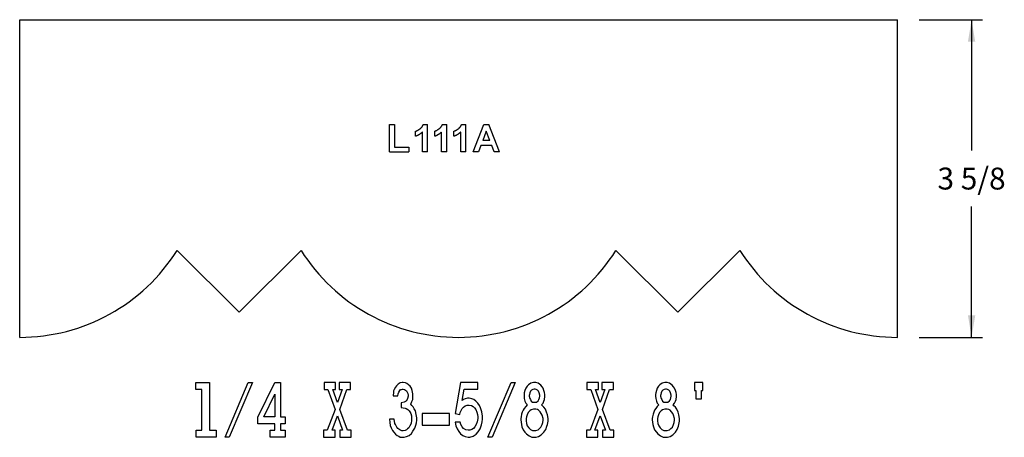
# Model space of a CAD drawing. Extents: x 0 to 11.2, y -1.1 to 3.6.
import ezdxf

# ---------------------------------------------------------------- set-up
doc = ezdxf.new("R2010")
doc.units = 0
doc.header["$MEASUREMENT"] = 0
doc.linetypes.add('solid', pattern=[0])
doc.layers.get('0').update_dxf_attribs({"color": 1, "linetype": 'solid'})
doc.layers.add('1', color=1, linetype='solid')
doc.dimstyles.get("Standard").update_dxf_attribs({"dimtxt": 0.18, "dimasz": 0.18, "dimexe": 0.18, "dimexo": 0.0625, "dimgap": 0.09, "dimtad": 0, "dimtih": 1, "dimtoh": 1, "dimdec": 4, "dimzin": 0, "dimdsep": 46, "dimtxsty": 'Standard', "dimcen": 0.09, "dimadec": 0, "dimazin": 0, "dimtfac": 1, "dimtdec": 4, "dimtofl": 0, "dimtmove": 0, "dimatfit": 0, "dimfxl": 1, "dimtolj": 1, "dimtzin": 0, "dimarcsym": 0})

# ---------------------------------------------------------------- blocks, each defined once
blk = doc.blocks.new('*D0')
at = {"layer": '1', "color": 7, "linetype": 'solid'}
for p, q in [((10.268, 3.625), (10.99, 3.625)), ((10.865, 3.625), (10.865, 2.132)), ((10.865, 0), (10.865, 1.493)), ((10.268, 0), (10.99, 0))]:
    blk.add_line(p, q, dxfattribs=at)
for points in [[(10.907, 3.375), (10.824, 3.375), (10.865, 3.625)], [(10.824, 0.25), (10.907, 0.25), (10.865, 0)]]:
    blk.add_solid(points, dxfattribs=at)
at = {"layer": '1', "color": 7, "linetype": 'solid', "insert": (10.865, 1.812), "char_height": 0.25, "attachment_point": 5}
blk.add_mtext('{\\H0.250000;3 5/8}', dxfattribs=at)

msp = doc.modelspace()

# ---------------------------------------------------------------- linework, layer by layer
at = {"color": 7, "linetype": 'solid'}
for p, q in [((4.2194, 2.1178), (4.2194, 2.4303)), ((4.2194, 2.4303), (4.2783, 2.4303)), ((4.2783, 2.4303), (4.2783, 2.1721)), ((4.6066, 2.4303), (4.6553, 2.4303)), ((4.6553, 2.1178), (4.6553, 2.4303)), ((4.8251, 2.4303), (4.8738, 2.4303)), ((4.8738, 2.1178), (4.8738, 2.4303)), ((5.0437, 2.4303), (5.0924, 2.4303)), ((5.0924, 2.1178), (5.0924, 2.4303)), ((5.175, 2.1178), (5.2977, 2.4303)), ((5.2977, 2.4303), (5.354, 2.4303)), ((5.4785, 2.1178), (5.354, 2.4303)), ((4.5194, 2.2944), (4.5194, 2.3533)), ((4.5964, 2.1178), (4.5964, 2.3422)), ((4.738, 2.2944), (4.738, 2.3533)), ((4.815, 2.1178), (4.815, 2.3422)), ((4.9565, 2.2944), (4.9565, 2.3533)), ((5.0335, 2.1178), (5.0335, 2.3422)), ((5.326, 2.3533), (5.285, 2.2446)), ((5.367, 2.2446), (5.326, 2.3533)), ((4.2783, 2.1721), (4.4413, 2.1721)), ((4.4413, 2.1721), (4.4413, 2.1178)), ((5.2638, 2.1902), (5.2364, 2.1178)), ((5.3883, 2.1902), (5.2638, 2.1902)), ((5.367, 2.2446), (5.285, 2.2446)), ((5.4157, 2.1178), (5.3883, 2.1902)), ((4.2194, 2.1178), (4.4413, 2.1178)), ((4.6553, 2.1178), (4.5964, 2.1178)), ((4.8738, 2.1178), (4.815, 2.1178)), ((5.0924, 2.1178), (5.0335, 2.1178)), ((5.2364, 2.1178), (5.175, 2.1178)), ((5.4785, 2.1178), (5.4157, 2.1178))]:
    msp.add_line(p, q, dxfattribs=at)
for points in [[(4.5194, 2.3533), (4.5425, 2.3597), (4.5968, 2.4011), (4.6066, 2.4303)], [(4.738, 2.3533), (4.761, 2.3597), (4.8154, 2.4011), (4.8251, 2.4303)], [(4.9565, 2.3533), (4.9795, 2.3597), (5.0339, 2.4011), (5.0437, 2.4303)], [(4.5964, 2.3422), (4.5625, 2.3095), (4.5194, 2.2944)], [(4.815, 2.3422), (4.781, 2.3095), (4.738, 2.2944)], [(5.0335, 2.3422), (4.9996, 2.3095), (4.9565, 2.2944)]]:
    msp.add_open_spline(points, degree=2, dxfattribs=at)
at = {"layer": '1', "color": 7, "linetype": 'solid'}
for p, q in [((0, 0), (0, 3.625)), ((0, 3.625), (10.0178, 3.625)), ((10.0178, 0), (10.0178, 3.625)), ((2.5045, 0.2858), (1.7973, 0.9929)), ((2.5045, 0.2858), (3.2116, 0.9929)), ((7.5134, 0.2858), (6.8063, 0.9929)), ((7.5134, 0.2858), (8.2205, 0.9929)), ((2.0088, -0.5968), (2.0088, -0.5156)), ((2.0088, -0.5156), (2.1681, -0.5156)), ((2.1681, -0.5156), (2.1681, -1.0595)), ((2.3446, -1.1406), (2.6093, -0.5156)), ((2.6571, -0.5156), (2.3924, -1.1406)), ((2.6093, -0.5156), (2.6571, -0.5156)), ((2.7196, -0.9093), (2.9132, -0.5156)), ((2.9132, -0.5156), (2.977, -0.5156)), ((2.977, -0.5156), (2.977, -0.9063)), ((3.4745, -0.5156), (3.4745, -0.5968)), ((3.6056, -0.5156), (3.4745, -0.5156)), ((3.6056, -0.5968), (3.6056, -0.5156)), ((3.7772, -0.5156), (3.6461, -0.5156)), ((3.6461, -0.5156), (3.6461, -0.5968)), ((3.7772, -0.5968), (3.7772, -0.5156)), ((4.3005, -0.5517), (4.2882, -0.5667)), ((4.3201, -0.5337), (4.3005, -0.5517)), ((4.3434, -0.5186), (4.3201, -0.5337)), ((4.3667, -0.5156), (4.3434, -0.5186)), ((4.3789, -0.5156), (4.3667, -0.5156)), ((4.4022, -0.5186), (4.3789, -0.5156)), ((4.4181, -0.5277), (4.4022, -0.5186)), ((4.4377, -0.5427), (4.4181, -0.5277)), ((4.4573, -0.5577), (4.4377, -0.5427)), ((4.4708, -0.5817), (4.4573, -0.5577)), ((5.0333, -0.5156), (4.9696, -0.8672)), ((5.2282, -0.5156), (5.0333, -0.5156)), ((5.2282, -0.5908), (5.2282, -0.5156)), ((5.3446, -1.1406), (5.6093, -0.5156)), ((5.6571, -0.5156), (5.3924, -1.1406)), ((5.6093, -0.5156), (5.6571, -0.5156)), ((5.7907, -0.5577), (5.7772, -0.5817)), ((5.8078, -0.5427), (5.7907, -0.5577)), ((5.8348, -0.5247), (5.8078, -0.5427)), ((5.8654, -0.5156), (5.8348, -0.5247)), ((5.8924, -0.5156), (5.8654, -0.5156)), ((5.9169, -0.5247), (5.8924, -0.5156)), ((5.9341, -0.5337), (5.9169, -0.5247)), ((5.9475, -0.5457), (5.9341, -0.5337)), ((5.9647, -0.5637), (5.9475, -0.5457)), ((6.4745, -0.5156), (6.4745, -0.5968)), ((6.6056, -0.5156), (6.4745, -0.5156)), ((6.6056, -0.5968), (6.6056, -0.5156)), ((6.7772, -0.5156), (6.6461, -0.5156)), ((6.6461, -0.5156), (6.6461, -0.5968)), ((6.7772, -0.5968), (6.7772, -0.5156)), ((7.2907, -0.5577), (7.2772, -0.5817)), ((7.3078, -0.5427), (7.2907, -0.5577)), ((7.3348, -0.5247), (7.3078, -0.5427)), ((7.3654, -0.5156), (7.3348, -0.5247)), ((7.3924, -0.5156), (7.3654, -0.5156)), ((7.4169, -0.5247), (7.3924, -0.5156)), ((7.4341, -0.5337), (7.4169, -0.5247)), ((7.4475, -0.5457), (7.4341, -0.5337)), ((7.4647, -0.5637), (7.4475, -0.5457)), ((7.7037, -0.5156), (7.7037, -0.6058)), ((7.798, -0.5156), (7.7037, -0.5156)), ((7.798, -0.6058), (7.798, -0.5156)), ((2.0799, -0.5968), (2.0088, -0.5968)), ((2.0799, -1.0595), (2.0799, -0.5968)), ((2.787, -0.9063), (2.9132, -0.6479)), ((2.9132, -0.6479), (2.9132, -0.9063)), ((3.4745, -0.5968), (3.5186, -0.5968)), ((3.5186, -0.5968), (3.6007, -0.8221)), ((3.6265, -0.744), (3.5725, -0.5968)), ((3.5725, -0.5968), (3.6056, -0.5968)), ((3.6792, -0.5968), (3.6265, -0.744)), ((3.6461, -0.5968), (3.6792, -0.5968)), ((3.6534, -0.8221), (3.7331, -0.5968)), ((3.7331, -0.5968), (3.7772, -0.5968)), ((4.2649, -0.6238), (4.2625, -0.6689)), ((4.2625, -0.6689), (4.3176, -0.6689)), ((4.2686, -0.6118), (4.2649, -0.6238)), ((4.2747, -0.5938), (4.2686, -0.6118)), ((4.2882, -0.5667), (4.2747, -0.5938)), ((4.3176, -0.6689), (4.3201, -0.6449)), ((4.3201, -0.6449), (4.3274, -0.6238)), ((4.3274, -0.6238), (4.3372, -0.6058)), ((4.3372, -0.6058), (4.347, -0.5968)), ((4.347, -0.5968), (4.3569, -0.5938)), ((4.3569, -0.5938), (4.3691, -0.5908)), ((4.3691, -0.5908), (4.3789, -0.5908)), ((4.3789, -0.5908), (4.3924, -0.5938)), ((4.3924, -0.5938), (4.4046, -0.6028)), ((4.4046, -0.6028), (4.4145, -0.6118)), ((4.4145, -0.6118), (4.4243, -0.6238)), ((4.4243, -0.6238), (4.4316, -0.6418)), ((4.4341, -0.6719), (4.4279, -0.6989)), ((4.4316, -0.6418), (4.4341, -0.6599)), ((4.4341, -0.6599), (4.4341, -0.6719)), ((4.4806, -0.6058), (4.4708, -0.5817)), ((4.4892, -0.6449), (4.4806, -0.6058)), ((4.4892, -0.6809), (4.4892, -0.6449)), ((5.0517, -0.72), (5.0738, -0.5908)), ((5.0738, -0.5908), (5.2282, -0.5908)), ((5.76, -0.6328), (5.7564, -0.6509)), ((5.7564, -0.6509), (5.7564, -0.6719)), ((5.7564, -0.6719), (5.76, -0.6989)), ((5.7674, -0.6058), (5.76, -0.6328)), ((5.7772, -0.5817), (5.7674, -0.6058)), ((5.8176, -0.6509), (5.8152, -0.6629)), ((5.8152, -0.6629), (5.8152, -0.6719)), ((5.8152, -0.6719), (5.8213, -0.6989)), ((5.8213, -0.6328), (5.8176, -0.6509)), ((5.8311, -0.6148), (5.8213, -0.6328)), ((5.8421, -0.6028), (5.8311, -0.6148)), ((5.8556, -0.5938), (5.8421, -0.6028)), ((5.8728, -0.5908), (5.8556, -0.5938)), ((5.8826, -0.5908), (5.8728, -0.5908)), ((5.8961, -0.5938), (5.8826, -0.5908)), ((5.9095, -0.6028), (5.8961, -0.5938)), ((5.9206, -0.6148), (5.9095, -0.6028)), ((5.9304, -0.6328), (5.9206, -0.6148)), ((5.9365, -0.6599), (5.9304, -0.6328)), ((5.9341, -0.6899), (5.9365, -0.6719)), ((5.9365, -0.6719), (5.9365, -0.6599)), ((5.9745, -0.5817), (5.9647, -0.5637)), ((5.9843, -0.6058), (5.9745, -0.5817)), ((5.9917, -0.6298), (5.9843, -0.6058)), ((5.9953, -0.6509), (5.9917, -0.6298)), ((5.9953, -0.6749), (5.9953, -0.6509)), ((6.4745, -0.5968), (6.5186, -0.5968)), ((6.5186, -0.5968), (6.6007, -0.8221)), ((6.6265, -0.744), (6.5725, -0.5968)), ((6.5725, -0.5968), (6.6056, -0.5968)), ((6.6792, -0.5968), (6.6265, -0.744)), ((6.6461, -0.5968), (6.6792, -0.5968)), ((6.6534, -0.8221), (6.7331, -0.5968)), ((6.7331, -0.5968), (6.7772, -0.5968)), ((7.26, -0.6328), (7.2564, -0.6509)), ((7.2564, -0.6509), (7.2564, -0.6719)), ((7.2564, -0.6719), (7.26, -0.6989)), ((7.2674, -0.6058), (7.26, -0.6328)), ((7.2772, -0.5817), (7.2674, -0.6058)), ((7.3176, -0.6509), (7.3152, -0.6629)), ((7.3152, -0.6629), (7.3152, -0.6719)), ((7.3152, -0.6719), (7.3213, -0.6989)), ((7.3213, -0.6328), (7.3176, -0.6509)), ((7.3311, -0.6148), (7.3213, -0.6328)), ((7.3421, -0.6028), (7.3311, -0.6148)), ((7.3556, -0.5938), (7.3421, -0.6028)), ((7.3728, -0.5908), (7.3556, -0.5938)), ((7.3826, -0.5908), (7.3728, -0.5908)), ((7.3961, -0.5938), (7.3826, -0.5908)), ((7.4095, -0.6028), (7.3961, -0.5938)), ((7.4206, -0.6148), (7.4095, -0.6028)), ((7.4304, -0.6328), (7.4206, -0.6148)), ((7.4365, -0.6599), (7.4304, -0.6328)), ((7.4341, -0.6899), (7.4365, -0.6719)), ((7.4365, -0.6719), (7.4365, -0.6599)), ((7.4745, -0.5817), (7.4647, -0.5637)), ((7.4843, -0.6058), (7.4745, -0.5817)), ((7.4917, -0.6298), (7.4843, -0.6058)), ((7.4953, -0.6509), (7.4917, -0.6298)), ((7.4953, -0.6749), (7.4953, -0.6509)), ((7.7037, -0.6058), (7.7196, -0.6058)), ((7.7196, -0.6058), (7.7196, -0.7019)), ((7.7821, -0.7019), (7.7821, -0.6058)), ((7.7821, -0.6058), (7.798, -0.6058)), ((4.3887, -0.741), (4.3532, -0.747)), ((4.3532, -0.747), (4.3532, -0.8011)), ((4.4022, -0.732), (4.3887, -0.741)), ((4.412, -0.723), (4.4022, -0.732)), ((4.4218, -0.711), (4.412, -0.723)), ((4.4279, -0.6989), (4.4218, -0.711)), ((4.4635, -0.762), (4.477, -0.732)), ((4.477, -0.7771), (4.4635, -0.762)), ((4.477, -0.732), (4.4868, -0.708)), ((4.4929, -0.7921), (4.477, -0.7771)), ((4.4868, -0.708), (4.4892, -0.6809)), ((5.064, -0.711), (5.0517, -0.72)), ((5.086, -0.7019), (5.064, -0.711)), ((5.0676, -0.7951), (5.086, -0.7831)), ((5.1118, -0.6959), (5.086, -0.7019)), ((5.086, -0.7831), (5.1081, -0.7741)), ((5.1081, -0.7741), (5.1301, -0.7741)), ((5.1301, -0.6959), (5.1118, -0.6959)), ((5.162, -0.7019), (5.1301, -0.6959)), ((5.1301, -0.7741), (5.1559, -0.7771)), ((5.1559, -0.7771), (5.1743, -0.7891)), ((5.1841, -0.711), (5.162, -0.7019)), ((5.2061, -0.729), (5.1841, -0.711)), ((5.2282, -0.75), (5.2061, -0.729)), ((5.2478, -0.7771), (5.2282, -0.75)), ((5.26, -0.8041), (5.2478, -0.7771)), ((5.76, -0.6989), (5.7674, -0.729)), ((5.7674, -0.729), (5.7772, -0.75)), ((5.7772, -0.75), (5.787, -0.762)), ((5.7944, -0.7711), (5.7772, -0.7891)), ((5.787, -0.762), (5.7944, -0.7711)), ((5.8213, -0.6989), (5.8287, -0.711)), ((5.8287, -0.711), (5.8385, -0.729)), ((5.8385, -0.729), (5.852, -0.738)), ((5.852, -0.738), (5.8691, -0.741)), ((5.8691, -0.741), (5.8863, -0.741)), ((5.8863, -0.741), (5.8997, -0.738)), ((5.8997, -0.738), (5.9169, -0.723)), ((5.9169, -0.723), (5.9267, -0.708)), ((5.9267, -0.708), (5.9341, -0.6899)), ((5.9573, -0.7711), (5.9745, -0.75)), ((5.9671, -0.7801), (5.9573, -0.7711)), ((5.9843, -0.7981), (5.9671, -0.7801)), ((5.9745, -0.75), (5.9843, -0.729)), ((5.9843, -0.729), (5.9917, -0.708)), ((5.9917, -0.708), (5.9953, -0.6749)), ((7.26, -0.6989), (7.2674, -0.729)), ((7.2674, -0.729), (7.2772, -0.75)), ((7.2772, -0.75), (7.287, -0.762)), ((7.2944, -0.7711), (7.2772, -0.7891)), ((7.287, -0.762), (7.2944, -0.7711)), ((7.3213, -0.6989), (7.3287, -0.711)), ((7.3287, -0.711), (7.3385, -0.729)), ((7.3385, -0.729), (7.352, -0.738)), ((7.352, -0.738), (7.3691, -0.741)), ((7.3691, -0.741), (7.3863, -0.741)), ((7.3863, -0.741), (7.3997, -0.738)), ((7.3997, -0.738), (7.4169, -0.723)), ((7.4169, -0.723), (7.4267, -0.708)), ((7.4267, -0.708), (7.4341, -0.6899)), ((7.4573, -0.7711), (7.4745, -0.75)), ((7.4671, -0.7801), (7.4573, -0.7711)), ((7.4843, -0.7981), (7.4671, -0.7801)), ((7.4745, -0.75), (7.4843, -0.729)), ((7.4843, -0.729), (7.4917, -0.708)), ((7.4917, -0.708), (7.4953, -0.6749)), ((7.7196, -0.7019), (7.7821, -0.7019)), ((3.6007, -0.8221), (3.51, -1.0595)), ((3.5664, -1.0595), (3.6265, -0.8942)), ((3.6265, -0.8942), (3.6853, -1.0595)), ((3.7417, -1.0595), (3.6534, -0.8221)), ((4.3532, -0.8011), (4.3985, -0.8071)), ((4.3985, -0.8071), (4.412, -0.8101)), ((4.412, -0.8101), (4.4316, -0.8251)), ((4.4316, -0.8251), (4.4439, -0.8372)), ((4.4439, -0.8372), (4.4537, -0.8492)), ((4.4537, -0.8492), (4.4635, -0.8702)), ((4.4635, -0.8702), (4.4708, -0.8942)), ((4.4708, -0.8942), (4.4733, -0.9243)), ((4.5027, -0.8161), (4.4929, -0.7921)), ((4.5162, -0.8402), (4.5027, -0.8161)), ((4.526, -0.8792), (4.5162, -0.8402)), ((4.5321, -0.9183), (4.526, -0.8792)), ((4.9071, -0.8702), (4.5946, -0.8702)), ((4.5946, -0.8702), (4.5946, -1.0024)), ((4.9071, -1.0024), (4.9071, -0.8702)), ((4.9696, -0.8672), (5.0235, -0.8822)), ((5.0235, -0.8822), (5.0296, -0.8582)), ((5.0296, -0.8582), (5.0395, -0.8342)), ((5.0395, -0.8342), (5.0517, -0.8131)), ((5.0517, -0.8131), (5.0676, -0.7951)), ((5.1743, -0.7891), (5.1902, -0.8041)), ((5.1902, -0.8041), (5.2061, -0.8251)), ((5.2061, -0.8251), (5.2184, -0.8522)), ((5.2184, -0.8522), (5.2257, -0.8792)), ((5.2257, -0.8792), (5.2282, -0.9063)), ((5.276, -0.8492), (5.26, -0.8041)), ((5.2821, -0.9003), (5.276, -0.8492)), ((5.7294, -0.8762), (5.7233, -0.9063)), ((5.7368, -0.8552), (5.7294, -0.8762)), ((5.7466, -0.8311), (5.7368, -0.8552)), ((5.76, -0.8101), (5.7466, -0.8311)), ((5.7772, -0.7891), (5.76, -0.8101)), ((5.7907, -0.8852), (5.7845, -0.9063)), ((5.8042, -0.8582), (5.7907, -0.8852)), ((5.8213, -0.8402), (5.8042, -0.8582)), ((5.8385, -0.8281), (5.8213, -0.8402)), ((5.8654, -0.8191), (5.8385, -0.8281)), ((5.8899, -0.8191), (5.8654, -0.8191)), ((5.9095, -0.8251), (5.8899, -0.8191)), ((5.923, -0.8311), (5.9095, -0.8251)), ((5.9402, -0.8492), (5.923, -0.8311)), ((5.9537, -0.8672), (5.9402, -0.8492)), ((5.9647, -0.8882), (5.9537, -0.8672)), ((5.9745, -0.9273), (5.9647, -0.8882)), ((6.0015, -0.8191), (5.9843, -0.7981)), ((6.0149, -0.8552), (6.0015, -0.8191)), ((6.0247, -0.8852), (6.0149, -0.8552)), ((6.0321, -0.9243), (6.0247, -0.8852)), ((6.6007, -0.8221), (6.51, -1.0595)), ((6.5664, -1.0595), (6.6265, -0.8942)), ((6.6265, -0.8942), (6.6853, -1.0595)), ((6.7417, -1.0595), (6.6534, -0.8221)), ((7.2294, -0.8762), (7.2233, -0.9063)), ((7.2368, -0.8552), (7.2294, -0.8762)), ((7.2466, -0.8311), (7.2368, -0.8552)), ((7.26, -0.8101), (7.2466, -0.8311)), ((7.2772, -0.7891), (7.26, -0.8101)), ((7.2907, -0.8852), (7.2845, -0.9063)), ((7.3042, -0.8582), (7.2907, -0.8852)), ((7.3213, -0.8402), (7.3042, -0.8582)), ((7.3385, -0.8281), (7.3213, -0.8402)), ((7.3654, -0.8191), (7.3385, -0.8281)), ((7.3899, -0.8191), (7.3654, -0.8191)), ((7.4095, -0.8251), (7.3899, -0.8191)), ((7.423, -0.8311), (7.4095, -0.8251)), ((7.4402, -0.8492), (7.423, -0.8311)), ((7.4537, -0.8672), (7.4402, -0.8492)), ((7.4647, -0.8882), (7.4537, -0.8672)), ((7.4745, -0.9273), (7.4647, -0.8882)), ((7.5015, -0.8191), (7.4843, -0.7981)), ((7.5149, -0.8552), (7.5015, -0.8191)), ((7.5247, -0.8852), (7.5149, -0.8552)), ((7.5321, -0.9243), (7.5247, -0.8852)), ((2.7196, -0.9874), (2.7196, -0.9093)), ((2.9132, -0.9874), (2.7196, -0.9874)), ((2.9132, -0.9063), (2.787, -0.9063)), ((2.9132, -1.0595), (2.9132, -0.9874)), ((2.977, -0.9063), (3.0321, -0.9063)), ((3.0321, -0.9874), (2.977, -0.9874)), ((2.977, -0.9874), (2.977, -1.0595)), ((3.0321, -0.9063), (3.0321, -0.9874)), ((4.2196, -0.9333), (4.2233, -0.9724)), ((4.2747, -0.9333), (4.2196, -0.9333)), ((4.2233, -0.9724), (4.2294, -1.0054)), ((4.2294, -1.0054), (4.2392, -1.0325)), ((4.2809, -0.9814), (4.2747, -0.9333)), ((4.2882, -0.9964), (4.2809, -0.9814)), ((4.3042, -1.0235), (4.2882, -0.9964)), ((4.4537, -1.0114), (4.4414, -1.0325)), ((4.4671, -0.9844), (4.4537, -1.0114)), ((4.4733, -0.9453), (4.4671, -0.9844)), ((4.4733, -0.9243), (4.4733, -0.9453)), ((4.5088, -1.0355), (4.5223, -1.0024)), ((4.5223, -1.0024), (4.5284, -0.9754)), ((4.5284, -0.9754), (4.5321, -0.9453)), ((4.5321, -0.9453), (4.5321, -0.9183)), ((4.5946, -1.0024), (4.9071, -1.0024)), ((4.9696, -0.9664), (4.9794, -1.0084)), ((5.026, -0.9664), (4.9696, -0.9664)), ((4.9794, -1.0084), (4.9953, -1.0445)), ((5.0358, -0.9934), (5.026, -0.9664)), ((5.0517, -1.0205), (5.0358, -0.9934)), ((5.2122, -0.9934), (5.1963, -1.0205)), ((5.222, -0.9634), (5.2122, -0.9934)), ((5.2282, -0.9273), (5.222, -0.9634)), ((5.2282, -0.9063), (5.2282, -0.9273)), ((5.2564, -1.0445), (5.2723, -0.9994)), ((5.2723, -0.9994), (5.2784, -0.9634)), ((5.2784, -0.9634), (5.2821, -0.9333)), ((5.2821, -0.9333), (5.2821, -0.9003)), ((5.7233, -0.9063), (5.7196, -0.9273)), ((5.7196, -0.9273), (5.7196, -0.9423)), ((5.7196, -0.9423), (5.7233, -0.9664)), ((5.7233, -0.9664), (5.727, -0.9934)), ((5.727, -0.9934), (5.7331, -1.0205)), ((5.7845, -0.9063), (5.7809, -0.9273)), ((5.7809, -0.9273), (5.7809, -0.9543)), ((5.7809, -0.9543), (5.7845, -0.9814)), ((5.7845, -0.9814), (5.7944, -1.0114)), ((5.7944, -1.0114), (5.8115, -1.0325)), ((5.95, -1.0235), (5.9647, -0.9964)), ((5.9647, -0.9964), (5.9708, -0.9724)), ((5.9708, -0.9724), (5.9745, -0.9453)), ((5.9745, -0.9453), (5.9745, -0.9273)), ((6.0186, -1.0144), (6.0247, -0.9964)), ((6.0247, -0.9964), (6.0321, -0.9574)), ((6.0321, -0.9574), (6.0321, -0.9243)), ((7.2233, -0.9063), (7.2196, -0.9273)), ((7.2196, -0.9273), (7.2196, -0.9423)), ((7.2196, -0.9423), (7.2233, -0.9664)), ((7.2233, -0.9664), (7.227, -0.9934)), ((7.227, -0.9934), (7.2331, -1.0205)), ((7.2845, -0.9063), (7.2809, -0.9273)), ((7.2809, -0.9273), (7.2809, -0.9543)), ((7.2809, -0.9543), (7.2845, -0.9814)), ((7.2845, -0.9814), (7.2944, -1.0114)), ((7.2944, -1.0114), (7.3115, -1.0325)), ((7.45, -1.0235), (7.4647, -0.9964)), ((7.4647, -0.9964), (7.4708, -0.9724)), ((7.4708, -0.9724), (7.4745, -0.9453)), ((7.4745, -0.9453), (7.4745, -0.9273)), ((7.5186, -1.0144), (7.5247, -0.9964)), ((7.5247, -0.9964), (7.5321, -0.9574)), ((7.5321, -0.9574), (7.5321, -0.9243)), ((2.0125, -1.1406), (2.0125, -1.0595)), ((2.0125, -1.0595), (2.0799, -1.0595)), ((2.1681, -1.0595), (2.2429, -1.0595)), ((2.2429, -1.0595), (2.2429, -1.1406)), ((2.8605, -1.1406), (2.8605, -1.0595)), ((2.8605, -1.0595), (2.9132, -1.0595)), ((2.977, -1.0595), (3.0321, -1.0595)), ((3.0321, -1.0595), (3.0321, -1.1406)), ((3.51, -1.0595), (3.4696, -1.0595)), ((3.4696, -1.0595), (3.4696, -1.1406)), ((3.6007, -1.0595), (3.5664, -1.0595)), ((3.6007, -1.1406), (3.6007, -1.0595)), ((3.6853, -1.0595), (3.6534, -1.0595)), ((3.6534, -1.0595), (3.6534, -1.1406)), ((3.7821, -1.0595), (3.7417, -1.0595)), ((3.7821, -1.1406), (3.7821, -1.0595)), ((4.2392, -1.0325), (4.2551, -1.0625)), ((4.2551, -1.0625), (4.2723, -1.0836)), ((4.2723, -1.0836), (4.2882, -1.1046)), ((4.2882, -1.1046), (4.3078, -1.1196)), ((4.3176, -1.0415), (4.3042, -1.0235)), ((4.3078, -1.1196), (4.3274, -1.1286)), ((4.3372, -1.0535), (4.3176, -1.0415)), ((4.363, -1.0655), (4.3372, -1.0535)), ((4.3765, -1.0655), (4.363, -1.0655)), ((4.3985, -1.0625), (4.3765, -1.0655)), ((4.4145, -1.0535), (4.3985, -1.0625)), ((4.4279, -1.0445), (4.4145, -1.0535)), ((4.4145, -1.1316), (4.4439, -1.1196)), ((4.4414, -1.0325), (4.4279, -1.0445)), ((4.4439, -1.1196), (4.4708, -1.0986)), ((4.4708, -1.0986), (4.4892, -1.0715)), ((4.4892, -1.0715), (4.5088, -1.0355)), ((4.9953, -1.0445), (5.0137, -1.0745)), ((5.0137, -1.0745), (5.0333, -1.1016)), ((5.0333, -1.1016), (5.0578, -1.1196)), ((5.0676, -1.0385), (5.0517, -1.0205)), ((5.0578, -1.1196), (5.086, -1.1316)), ((5.0921, -1.0565), (5.0676, -1.0385)), ((5.1179, -1.0595), (5.0921, -1.0565)), ((5.1399, -1.0595), (5.1179, -1.0595)), ((5.162, -1.0505), (5.1399, -1.0595)), ((5.1816, -1.0385), (5.162, -1.0505)), ((5.1779, -1.1286), (5.2098, -1.1046)), ((5.1963, -1.0205), (5.1816, -1.0385)), ((5.2098, -1.1046), (5.2343, -1.0775)), ((5.2343, -1.0775), (5.2564, -1.0445)), ((5.7331, -1.0205), (5.7466, -1.0535)), ((5.7466, -1.0535), (5.7674, -1.0805)), ((5.7674, -1.0805), (5.7845, -1.1016)), ((5.7845, -1.1016), (5.8152, -1.1226)), ((5.8115, -1.0325), (5.8287, -1.0505)), ((5.8152, -1.1226), (5.8458, -1.1376)), ((5.8287, -1.0505), (5.852, -1.0625)), ((5.852, -1.0625), (5.8924, -1.0625)), ((5.8924, -1.0625), (5.9169, -1.0535)), ((5.9169, -1.0535), (5.9341, -1.0415)), ((5.923, -1.1316), (5.9537, -1.1106)), ((5.9341, -1.0415), (5.95, -1.0235)), ((5.9537, -1.1106), (5.9843, -1.0836)), ((5.9843, -1.0836), (6.0051, -1.0505)), ((6.0051, -1.0505), (6.0186, -1.0144)), ((6.51, -1.0595), (6.4696, -1.0595)), ((6.4696, -1.0595), (6.4696, -1.1406)), ((6.6007, -1.0595), (6.5664, -1.0595)), ((6.6007, -1.1406), (6.6007, -1.0595)), ((6.6853, -1.0595), (6.6534, -1.0595)), ((6.6534, -1.0595), (6.6534, -1.1406)), ((6.7821, -1.0595), (6.7417, -1.0595)), ((6.7821, -1.1406), (6.7821, -1.0595)), ((7.2331, -1.0205), (7.2466, -1.0535)), ((7.2466, -1.0535), (7.2674, -1.0805)), ((7.2674, -1.0805), (7.2845, -1.1016)), ((7.2845, -1.1016), (7.3152, -1.1226)), ((7.3115, -1.0325), (7.3287, -1.0505)), ((7.3152, -1.1226), (7.3458, -1.1376)), ((7.3287, -1.0505), (7.352, -1.0625)), ((7.352, -1.0625), (7.3924, -1.0625)), ((7.3924, -1.0625), (7.4169, -1.0535)), ((7.4169, -1.0535), (7.4341, -1.0415)), ((7.423, -1.1316), (7.4537, -1.1106)), ((7.4341, -1.0415), (7.45, -1.0235)), ((7.4537, -1.1106), (7.4843, -1.0836)), ((7.4843, -1.0836), (7.5051, -1.0505)), ((7.5051, -1.0505), (7.5186, -1.0144)), ((2.2429, -1.1406), (2.0125, -1.1406)), ((2.3924, -1.1406), (2.3446, -1.1406)), ((3.0321, -1.1406), (2.8605, -1.1406)), ((3.4696, -1.1406), (3.6007, -1.1406)), ((3.6534, -1.1406), (3.7821, -1.1406)), ((4.3274, -1.1286), (4.3434, -1.1376)), ((4.3434, -1.1376), (4.3667, -1.1406)), ((4.3667, -1.1406), (4.3887, -1.1406)), ((4.3887, -1.1406), (4.4145, -1.1316)), ((5.086, -1.1316), (5.1179, -1.1406)), ((5.1179, -1.1406), (5.1375, -1.1406)), ((5.1375, -1.1406), (5.1779, -1.1286)), ((5.3924, -1.1406), (5.3446, -1.1406)), ((5.8458, -1.1376), (5.8691, -1.1406)), ((5.8691, -1.1406), (5.8961, -1.1406)), ((5.8961, -1.1406), (5.923, -1.1316)), ((6.4696, -1.1406), (6.6007, -1.1406)), ((6.6534, -1.1406), (6.7821, -1.1406)), ((7.3458, -1.1376), (7.3691, -1.1406)), ((7.3691, -1.1406), (7.3961, -1.1406)), ((7.3961, -1.1406), (7.423, -1.1316))]:
    msp.add_line(p, q, dxfattribs=at)
for centre, start, end in [((0, 2.1232), 270, 327.83647), ((5.0089, 2.1232), 212.16353, 327.83647), ((10.0178, 2.1232), 212.16353, 270)]:
    msp.add_arc(centre, 2.1232, start, end, dxfattribs=at)

# ---------------------------------------------------------------- dimensions: what is measured, and where the dimension line sits
dim = msp.add_aligned_dim(p1=(10.0178, 3.625), p2=(10.0178, 0), distance=0.8477, dimstyle='Standard', override={"dimtxt": 0.25, "dimasz": 0.25, "dimexe": 0.125, "dimexo": 0.25, "dimdec": 3, "dimlunit": 5, "dimse1": 1, "dimse2": 1, "dimtp": 0.0005, "dimtm": 0.0005, "dimtfac": 0.25, "dimtdec": 3}, dxfattribs=at)
dim.commit()
dim.dimension.update_dxf_attribs({"geometry": '*D0', "text_midpoint": (10.8655, 1.8125)})

doc.saveas('drawing.dxf')
